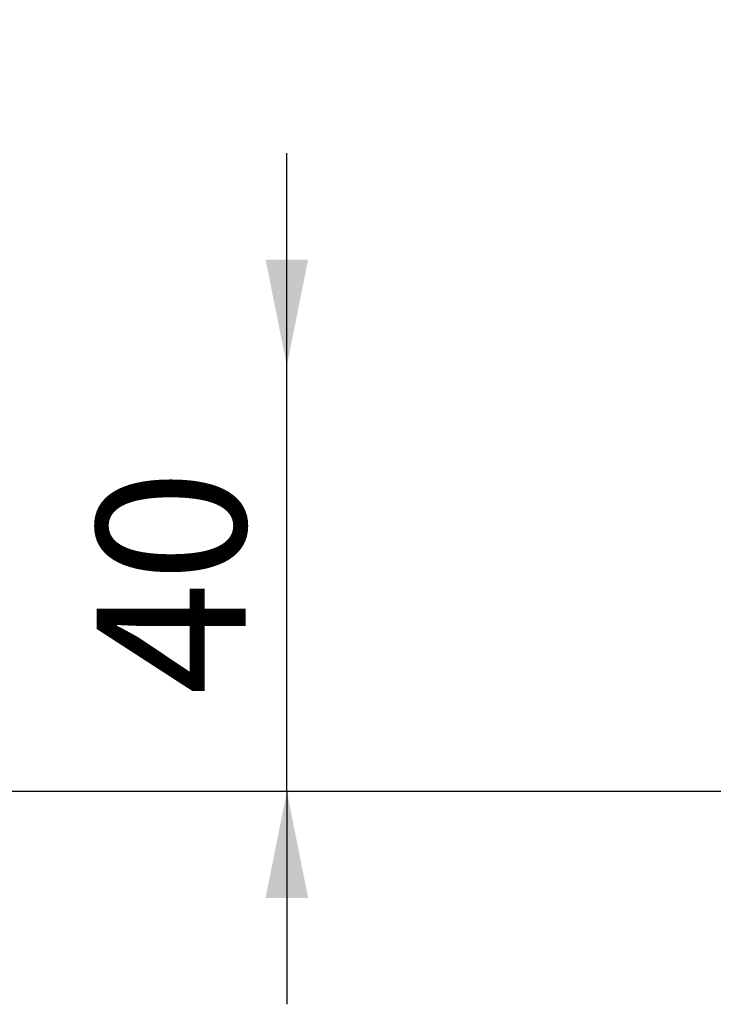
# Model space of a CAD drawing. Units: millimetres. Extents: x 0 to 1050, y 0 to 1485.
# Drawn here: x 275 to 340, y 1060 to 1152 of the extents above; entities that cross this region are included whole.
import ezdxf

# ---------------------------------------------------------------- set-up
doc = ezdxf.new("R2010")
doc.units = ezdxf.units.MM
doc.header["$LTSCALE"] = 50
doc.layers.add('SCHWARZ', color=7, linetype='Continuous')
doc.styles.add('SLDTEXTSTYLE3', font='GOTHIC.TTF', dxfattribs={"width": 0.913})
doc.dimstyles.new('SLDDIMSTYLE1', dxfattribs={"dimtxt": 14, "dimasz": 10, "dimexe": 0, "dimexo": 0.0625, "dimgap": 3.5, "dimtad": 1, "dimdec": 0, "dimrnd": 1e-09, "dimzin": 12, "dimdsep": 46, "dimtxsty": 'SLDTEXTSTYLE3', "dimsah": 1, "dimcen": 0.09, "dimse1": 1, "dimadec": 0, "dimazin": 3, "dimtfac": 1, "dimtdec": 0, "dimtmove": 0, "dimatfit": 0, "dimfxl": 0, "dimfrac": 2, "dimtolj": 1, "dimtzin": 12, "dimarcsym": 0})
doc.dimstyles.new('SLDDIMSTYLE2', dxfattribs={"dimtxt": 14, "dimasz": 10, "dimexe": 0, "dimexo": 0.0625, "dimgap": 3.5, "dimtad": 1, "dimdec": 0, "dimrnd": 1e-09, "dimzin": 12, "dimdsep": 46, "dimtxsty": 'SLDTEXTSTYLE3', "dimsah": 1, "dimcen": 0.09, "dimse1": 1, "dimadec": 0, "dimazin": 3, "dimtfac": 1, "dimtdec": 0, "dimtofl": 0, "dimtmove": 0, "dimatfit": 3, "dimfxl": 0, "dimfrac": 2, "dimtolj": 1, "dimtzin": 12, "dimarcsym": 0})

# ---------------------------------------------------------------- blocks, each defined once
blk = doc.blocks.new('_D_3')
at = {"layer": 'SCHWARZ'}
for p, q in [((300.218, 1119.5), (300.218, 1139.5)), ((300.218, 1079.5), (300.218, 1119.5)), ((300.218, 1079.5), (300.218, 1059.5))]:
    blk.add_line(p, q, dxfattribs=at)
for points in [[(300.218, 1119.5), (302.218, 1129.5), (298.218, 1129.5)], [(300.218, 1079.5), (298.218, 1069.5), (302.218, 1069.5)]]:
    blk.add_solid(points, dxfattribs=at)
at = {"layer": 'SCHWARZ', "insert": (282.335, 1088.564), "char_height": 14, "attachment_point": 1, "rotation": 90, "style": 'SLDTEXTSTYLE3'}
blk.add_mtext('40', dxfattribs=at)
blk = doc.blocks.new('_D_4')
at = {"layer": 'SCHWARZ'}
blk.add_line((221.589, 1079.5), (221.589, 1244.58), dxfattribs=at)
for points in [[(221.589, 1244.58), (219.589, 1234.58), (223.589, 1234.58)], [(221.589, 1079.5), (223.589, 1089.5), (219.589, 1089.5)]]:
    blk.add_solid(points, dxfattribs=at)
at = {"layer": 'SCHWARZ', "insert": (203.706, 1128.224), "char_height": 14, "attachment_point": 1, "rotation": 90, "style": 'SLDTEXTSTYLE3'}
blk.add_mtext('165', dxfattribs=at)

msp = doc.modelspace()

# ---------------------------------------------------------------- linework, layer by layer
at = {"layer": 'SCHWARZ'}
msp.add_line((341.878, 1079.5), (159.472, 1079.5), dxfattribs=at)

# ---------------------------------------------------------------- dimensions: what is measured, and where the dimension line sits
for base, p1, p2, dimstyle, picture, middle in [((221.589, 1079.5), (436.958, 1244.58), (159.472, 1079.5), 'SLDDIMSTYLE2', '_D_4', (221.589, 1143.741)), ((300.218, 1119.5), (341.878, 1079.5), (416.998, 1119.5), 'SLDDIMSTYLE1', '_D_3', (300.218, 1098.908))]:
    dim = msp.add_linear_dim(base=base, p1=p1, p2=p2, angle=90, dimstyle=dimstyle, dxfattribs=at)
    dim.commit()
    dim.dimension.update_dxf_attribs({"geometry": picture, "text_midpoint": middle, "dimtype": 160})

doc.saveas('drawing.dxf')
